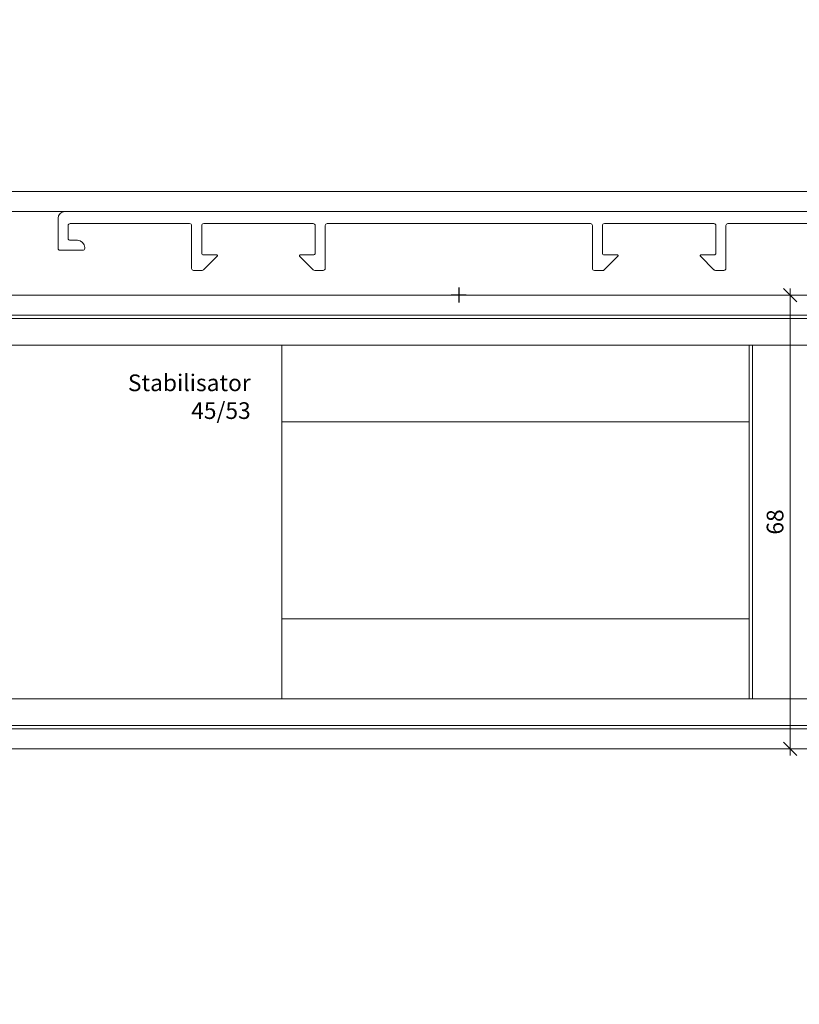
# Model space of a CAD drawing. Units: millimetres. Extents: x 2229 to 4773, y -5321 to -1914.
# Drawn here: x 3440 to 3557, y -5173 to -5026 of the extents above; entities that cross this region are included whole.
import ezdxf

# ---------------------------------------------------------------- set-up
doc = ezdxf.new("R2010")
doc.units = ezdxf.units.MM
doc.header["$PDMODE"] = 34
doc.header["$PDSIZE"] = 10
doc.linetypes.add('ACAD_ISO04W100', pattern=[30, 24, -3, 0, -3])
doc.layers.get('0').update_dxf_attribs({"color": 3, "lineweight": 35})
for name, color, linetype, lineweight in [('002_Vollinie_013', 4, 'Continuous', 13), ('011_Beschläge_Detail', 2, 'Continuous', 13), ('050_Bem1', 4, 'Continuous', 13), ('050_Bem10', 4, 'Continuous', 13)]:
    doc.layers.add(name, color=color, linetype=linetype, lineweight=lineweight)
doc.layers.add('087Achsen', color=1, linetype='ACAD_ISO04W100')
doc.styles.add('Masstext', font='arial.ttf')
doc.styles.get("Standard").update_dxf_attribs({"font": 'arial.ttf'})
doc.dimstyles.new('BEM_1', dxfattribs={"dimtxt": 2.5, "dimasz": 2, "dimexe": 1, "dimexo": 2, "dimgap": 1, "dimtad": 1, "dimdec": 1, "dimdsep": 46, "dimtxsty": 'Masstext', "dimblk1": 'OBLIQUE', "dimblk2": 'OBLIQUE', "dimsah": 1, "dimcen": 2, "dimdle": 1, "dimclrd": 256, "dimclre": 256, "dimclrt": 10, "dimadec": 1, "dimazin": 2, "dimtfac": 0.71, "dimtdec": 1, "dimtix": 1, "dimtmove": 2, "dimatfit": 3, "dimfxl": 1, "dimtolj": 1, "dimlwd": -1, "dimlwe": -1, "dimarcsym": 0})
doc.dimstyles.new('BEM_10', dxfattribs={"dimscale": 10, "dimtxt": 2.5, "dimasz": 2, "dimexe": 1, "dimexo": 2, "dimgap": 1, "dimtad": 1, "dimdec": 1, "dimdsep": 46, "dimtxsty": 'Masstext', "dimblk1": 'OBLIQUE', "dimblk2": 'OBLIQUE', "dimsah": 1, "dimcen": 2, "dimdle": 1, "dimclrd": 256, "dimclre": 256, "dimclrt": 10, "dimadec": 1, "dimazin": 2, "dimtfac": 0.714286, "dimtdec": 1, "dimtix": 1, "dimtmove": 2, "dimatfit": 3, "dimfxl": 1, "dimtolj": 1, "dimlwd": -1, "dimlwe": -1, "dimarcsym": 0})

# ---------------------------------------------------------------- blocks, each defined once
blk = doc.blocks.new('_Oblique')
at = {"color": 0, "lineweight": -2}
blk.add_line((-0.5, -0.5), (0.5, 0.5), dxfattribs=at)
blk = doc.blocks.new('*D11')
at = {"layer": '050_Bem1', "transparency": 16777216}
for p, q in [((3511.75, -5067.08), (3556.76, -5067.08)), ((3555.76, -5066.08), (3555.76, -5136.08)), ((3511.75, -5135.08), (3556.76, -5135.08))]:
    blk.add_line(p, q, dxfattribs=at)
at = {"layer": 'Defpoints', "color": 0, "transparency": 16777216}
for p in [(3509.75, -5067.08), (3509.75, -5135.08), (3555.76, -5135.08)]:
    blk.add_point(p, dxfattribs=at)
at = {"layer": '050_Bem1', "transparency": 16777216, "xscale": 2, "yscale": 2, "zscale": 2}
for p, rotation in [((3555.76, -5067.08), 90), ((3555.76, -5135.08), 270)]:
    blk.add_blockref('_Oblique', p, dxfattribs=dict(at, rotation=rotation))
at = {"layer": '050_Bem1', "color": 10, "transparency": 16777216, "insert": (3553.49, -5101.08), "char_height": 2.5, "attachment_point": 5, "rotation": 90, "style": 'Masstext'}
blk.add_mtext('\\A1;68', dxfattribs=at)
blk = doc.blocks.new('*D12')
at = {"layer": '050_Bem10', "transparency": 16777216}
for p, q in [((2552.13, -5154.08), (2552.13, -5316.37)), ((3604.13, -5154.08), (3604.13, -5316.37)), ((3614.13, -5306.37), (2542.13, -5306.37))]:
    blk.add_line(p, q, dxfattribs=at)
at = {"layer": 'Defpoints', "color": 0, "transparency": 16777216}
for p in [(2552.13, -5134.08), (3604.13, -5134.08), (2552.13, -5306.37)]:
    blk.add_point(p, dxfattribs=at)
at = {"layer": '050_Bem10', "transparency": 16777216, "xscale": 20, "yscale": 20, "zscale": 20, "rotation": 180}
blk.add_blockref('_Oblique', (2552.13, -5306.37), dxfattribs=at)
at = {"layer": '050_Bem10', "transparency": 16777216, "xscale": 20, "yscale": 20, "zscale": 20}
blk.add_blockref('_Oblique', (3604.13, -5306.37), dxfattribs=at)
at = {"layer": '050_Bem10', "color": 10, "transparency": 16777216, "insert": (3028.13, -5283.58), "char_height": 25, "attachment_point": 5, "style": 'Masstext'}
blk.add_mtext('\\A1;Türblatt: 1052', dxfattribs=at)
blk = doc.blocks.new('*D35')
at = {"layer": '050_Bem10', "transparency": 16777216}
for p, q in [((2585.13, -5046.58), (2585.13, -4843.65)), ((3574.13, -5036.08), (3574.13, -4843.65)), ((2575.13, -4853.65), (3584.13, -4853.65))]:
    blk.add_line(p, q, dxfattribs=at)
at = {"layer": 'Defpoints', "color": 0, "transparency": 16777216}
for p in [(3574.13, -4853.65), (3574.13, -5056.08), (2585.13, -5066.58)]:
    blk.add_point(p, dxfattribs=at)
at = {"layer": '050_Bem10', "transparency": 16777216, "xscale": 20, "yscale": 20, "zscale": 20, "rotation": 180}
blk.add_blockref('_Oblique', (2585.13, -4853.65), dxfattribs=at)
at = {"layer": '050_Bem10', "transparency": 16777216, "xscale": 20, "yscale": 20, "zscale": 20}
blk.add_blockref('_Oblique', (3574.13, -4853.65), dxfattribs=at)
at = {"layer": '050_Bem10', "color": 10, "transparency": 16777216, "insert": (3045.73, -4827.63), "char_height": 25, "attachment_point": 5, "style": 'Masstext'}
blk.add_mtext('\\A1;Doppel: 989', dxfattribs=at)
blk = doc.blocks.new('*D48')
at = {"layer": '050_Bem10', "transparency": 16777216}
for p, q in [((2578.13, -5021.58), (2578.13, -4752.62)), ((3578.13, -5021.58), (3578.13, -4752.62)), ((2568.13, -4762.62), (3588.13, -4762.62))]:
    blk.add_line(p, q, dxfattribs=at)
at = {"layer": 'Defpoints', "color": 0, "transparency": 16777216}
for p in [(3578.13, -4762.62), (2578.13, -5041.58), (3578.13, -5041.58)]:
    blk.add_point(p, dxfattribs=at)
at = {"layer": '050_Bem10', "transparency": 16777216, "xscale": 20, "yscale": 20, "zscale": 20, "rotation": 180}
blk.add_blockref('_Oblique', (2578.13, -4762.62), dxfattribs=at)
at = {"layer": '050_Bem10', "transparency": 16777216, "xscale": 20, "yscale": 20, "zscale": 20}
blk.add_blockref('_Oblique', (3578.13, -4762.62), dxfattribs=at)
at = {"layer": '050_Bem10', "color": 10, "transparency": 16777216, "insert": (3044.13, -4739.85), "char_height": 25, "attachment_point": 5, "style": 'Masstext'}
blk.add_mtext('\\A1;Rahmenlicht: 1000', dxfattribs=at)

msp = doc.modelspace()

# ---------------------------------------------------------------- linework, layer by layer
at = {"layer": '002_Vollinie_013'}
msp.add_lwpolyline([(3571.13, -5057.58, 0.414214), (3568.13, -5054.58), (2588.13, -5054.58), (2588.13, -5054.58, 0.414214), (2585.13, -5057.58), (2585.13, -5066.58), (2582.13, -5066.58), (2582.13, -5056.58, -0.414211), (2587.13, -5051.58), (2587.13, -5051.58), (2587.13, -5051.58), (3569.13, -5051.58, -0.413469), (3574.13, -5056.58), (3574.13, -5066.58), (3571.13, -5066.58)], format="xyb", close=True, dxfattribs=at)
msp.add_lwpolyline([(2583.13, -5067.08), (3573.13, -5067.08), (3574.13, -5068.08), (3574.13, -5077.08), (3574.13, -5077.08), (3588.13, -5077.08), (3589.13, -5078.08), (3589.13, -5110.08), (3581.13, -5110.08), (3581.13, -5115.08), (3603.13, -5115.08), (3604.13, -5116.08), (3604.13, -5134.08), (3603.13, -5135.08), (2553.13, -5135.08)], dxfattribs=at)
at = {"layer": '011_Beschläge_Detail', "linetype": 'Continuous'}
for p, q in [((3447.13, -5054.58), (3565.13, -5054.58)), ((3446.13, -5060.08), (3446.13, -5055.58)), ((3447.63, -5058.58), (3447.63, -5056.68)), ((3447.93, -5056.38), (3465.83, -5056.38)), ((3466.13, -5063.08), (3466.13, -5056.68)), ((3467.63, -5060.78), (3467.63, -5056.68)), ((3467.93, -5056.38), (3484.33, -5056.38)), ((3484.63, -5060.78), (3484.63, -5056.68)), ((3486.13, -5063.08), (3486.13, -5056.68)), ((3486.43, -5056.38), (3525.83, -5056.38)), ((3526.13, -5063.08), (3526.13, -5056.68)), ((3527.63, -5060.78), (3527.63, -5056.68)), ((3544.33, -5056.38), (3527.93, -5056.38)), ((3544.63, -5060.78), (3544.63, -5056.68)), ((3546.13, -5063.08), (3546.13, -5056.68)), ((3564.33, -5056.38), (3546.43, -5056.38)), ((3447.93, -5058.88), (3449.03, -5058.88)), ((3446.43, -5060.38), (3449.83, -5060.38)), ((3450.13, -5060.08), (3450.13, -5059.98)), ((3469.96, -5061.25), (3467.92, -5063.29)), ((3467.93, -5061.08), (3469.89, -5061.08)), ((3482.3, -5061.25), (3484.34, -5063.29)), ((3482.37, -5061.08), (3484.33, -5061.08)), ((3529.96, -5061.25), (3527.92, -5063.29)), ((3529.89, -5061.08), (3527.93, -5061.08)), ((3542.3, -5061.25), (3544.34, -5063.29)), ((3544.33, -5061.08), (3542.37, -5061.08)), ((3466.43, -5063.38), (3467.71, -5063.38)), ((3484.56, -5063.38), (3485.83, -5063.38)), ((3526.43, -5063.38), (3527.83, -5063.38)), ((3545.83, -5063.38), (3544.56, -5063.38))]:
    msp.add_line(p, q, dxfattribs=at)
for centre, radius, start, end in [((3447.13, -5055.58), 1, 90, 180), ((3447.93, -5056.68), 0.3, 90, 180), ((3465.83, -5056.68), 0.3, 360, 90), ((3467.93, -5056.68), 0.3, 90, 180), ((3484.33, -5056.68), 0.3, 360, 90), ((3486.43, -5056.68), 0.3, 90, 180), ((3525.83, -5056.68), 0.3, 360, 90), ((3527.93, -5056.68), 0.3, 90, 180), ((3544.33, -5056.68), 0.3, 360, 90), ((3546.43, -5056.68), 0.3, 90, 180), ((3447.93, -5058.58), 0.3, 180, 270), ((3449.03, -5059.98), 1.1, 360, 90), ((3446.43, -5060.08), 0.3, 180, 270), ((3449.83, -5060.08), 0.3, 270, 360), ((3467.93, -5060.78), 0.3, 180, 270), ((3469.89, -5061.18), 0.1, 315, 90), ((3482.37, -5061.18), 0.1, 90, 225), ((3484.33, -5060.78), 0.3, 270, 360), ((3527.93, -5060.78), 0.3, 180, 270), ((3529.89, -5061.18), 0.1, 315, 90), ((3542.37, -5061.18), 0.1, 90, 225), ((3544.33, -5060.78), 0.3, 270, 360), ((3466.43, -5063.08), 0.3, 180, 270), ((3467.71, -5063.08), 0.3, 270, 315), ((3484.56, -5063.08), 0.3, 225, 270), ((3485.83, -5063.08), 0.3, 270, 360), ((3526.43, -5063.08), 0.3, 180, 270), ((3527.71, -5063.08), 0.3, 270, 315), ((3544.56, -5063.08), 0.3, 225, 270), ((3545.83, -5063.08), 0.3, 270, 360)]:
    msp.add_arc(centre, radius, start, end, dxfattribs=at)
at = {"layer": '050_Bem1'}
for p, q in [((3574.13, -5070.08), (2582.13, -5070.08)), ((3574.13, -5070.58), (2582.13, -5070.58)), ((2582.13, -5074.58), (3574.13, -5074.58)), ((3549.63, -5086.08), (3479.63, -5086.08)), ((3549.63, -5115.58), (3479.63, -5115.58)), ((2552.13, -5127.58), (3604.13, -5127.58)), ((3604.13, -5131.58), (2552.13, -5131.58)), ((3604.13, -5132.08), (2552.13, -5132.08))]:
    msp.add_line(p, q, dxfattribs=at)
for points in [[(3479.63, -5127.58), (3479.63, -5074.58)], [(3549.63, -5127.58), (3549.63, -5074.58)], [(3550.13, -5127.58), (3550.13, -5074.58)]]:
    msp.add_lwpolyline(points, dxfattribs=at)
at = {"layer": '087Achsen'}
for p, q in [((3507.26, -5067.08), (3505.01, -5067.08)), ((3506.13, -5065.95), (3506.13, -5068.2))]:
    msp.add_line(p, q, dxfattribs=at)

# ---------------------------------------------------------------- texts
at = {"layer": '050_Bem1', "insert": (3474.97, -5078.98), "char_height": 2.5, "attachment_point": 3}
msp.add_mtext('Stabilisator\\P45/53', dxfattribs=at)

# ---------------------------------------------------------------- dimensions: what is measured, and where the dimension line sits
at = {"layer": '050_Bem1'}
dim = msp.add_linear_dim(base=(3555.76, -5135.08), p1=(3509.75, -5067.08), p2=(3509.75, -5135.08), angle=270, dimstyle='BEM_1', dxfattribs=at)
dim.commit()
dim.dimension.update_dxf_attribs({"geometry": '*D11', "text_midpoint": (3553.49, -5101.08)})
at = {"layer": '050_Bem10'}
for base, p1, p2, text, picture, middle in [((3578.13, -4762.62), (2578.13, -5041.58), (3578.13, -5041.58), 'Rahmenlicht: <>', '*D48', (3044.13, -4739.85)), ((3574.13, -4853.65), (2585.13, -5066.58), (3574.13, -5056.08), 'Doppel: <>', '*D35', (3045.73, -4827.63)), ((2552.13, -5306.37), (3604.13, -5134.08), (2552.13, -5134.08), 'Türblatt: <>', '*D12', (3028.13, -5283.58))]:
    dim = msp.add_linear_dim(base=base, p1=p1, p2=p2, text=text, dimstyle='BEM_10', dxfattribs=at)
    dim.commit()
    dim.dimension.update_dxf_attribs({"geometry": picture, "text_midpoint": middle, "dimtype": 160})

doc.saveas('drawing.dxf')
